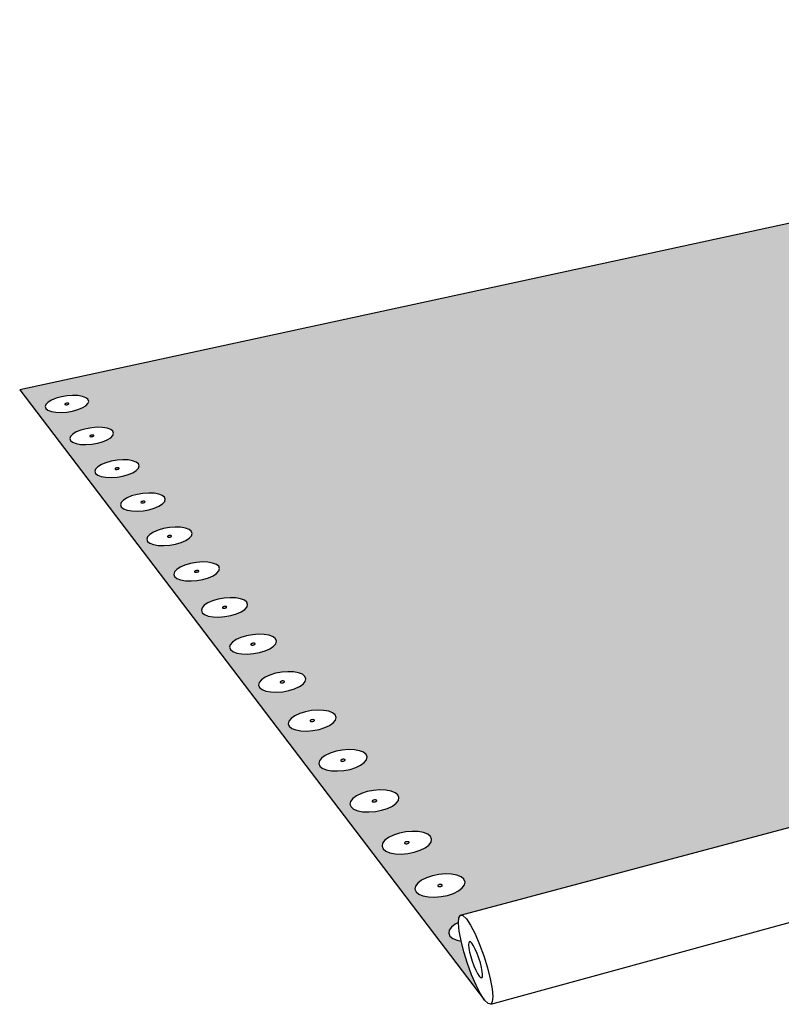
# Model space of a CAD drawing. Units: inches. Extents: x 284 to 627, y 476 to 584.
# Drawn here: x 284 to 367, y 476 to 584 of the extents above; entities that cross this region are included whole.
import ezdxf

# ---------------------------------------------------------------- set-up
doc = ezdxf.new("R2010")
doc.units = ezdxf.units.IN
doc.header["$MEASUREMENT"] = 0
doc.layers.add('000009 STATIC CONTENTS', color=7, linetype='Continuous')

msp = doc.modelspace()

# ---------------------------------------------------------------- hatches: boundary and pattern name
at = {"layer": '000009 STATIC CONTENTS'}
h = msp.add_hatch(color=9, dxfattribs=at)
h.dxf.hatch_style = 1
h.paths.add_polyline_path([(437.42, 546.27), (369.2, 550.5), (381.49, 564.33), (283.86, 543.21), (334.68, 476.47), (334.23, 477.16), (333.75, 478.1), (333.27, 479.23), (332.81, 480.47), (332.42, 481.74), (332.11, 482.93), (331.67, 483.02), (331.2, 483.21), (330.89, 483.47), (330.76, 483.78), (330.82, 484.12), (331.07, 484.46), (331.48, 484.78), (331.83, 484.95), (331.87, 485.48), (332.04, 485.77), (468.37, 522.08)])
h.paths.add_polyline_path([(328.76, 494.35), (328.89, 494.06), (328.83, 493.74), (328.58, 493.42), (328.18, 493.11), (327.63, 492.85), (326.99, 492.64), (326.29, 492.5), (325.58, 492.44), (324.92, 492.46), (324.34, 492.57), (323.88, 492.76), (323.59, 493.01), (323.47, 493.3), (323.53, 493.62), (323.78, 493.94), (324.19, 494.24), (324.74, 494.51), (325.38, 494.72), (326.07, 494.86), (326.78, 494.91), (327.44, 494.89), (328.01, 494.78), (328.47, 494.6)], flags=16)
h.paths.add_polyline_path([(332.42, 489.68), (332.55, 489.38), (332.49, 489.06), (332.25, 488.73), (331.84, 488.41), (331.29, 488.14), (330.64, 487.92), (329.93, 487.78), (329.22, 487.72), (328.54, 487.75), (327.95, 487.86), (327.49, 488.05), (327.19, 488.3), (327.07, 488.6), (327.13, 488.93), (327.38, 489.26), (327.79, 489.57), (328.34, 489.84), (328.99, 490.06), (329.69, 490.2), (330.4, 490.26), (331.07, 490.23), (331.66, 490.12), (332.12, 489.93)], flags=16)
h.paths.add_polyline_path([(325.2, 498.9), (325.32, 498.61), (325.26, 498.31), (325.01, 497.99), (324.61, 497.69), (324.07, 497.43), (323.43, 497.23), (322.74, 497.09), (322.04, 497.04), (321.38, 497.06), (320.81, 497.17), (320.37, 497.35), (320.08, 497.59), (319.96, 497.88), (320.03, 498.19), (320.28, 498.5), (320.69, 498.8), (321.23, 499.05), (321.86, 499.26), (322.55, 499.39), (323.24, 499.45), (323.9, 499.42), (324.47, 499.32), (324.91, 499.14)], flags=16)
h.paths.add_polyline_path([(321.73, 503.33), (321.84, 503.05), (321.78, 502.75), (321.53, 502.45), (321.13, 502.16), (320.6, 501.9), (319.97, 501.7), (319.28, 501.57), (318.59, 501.52), (317.94, 501.54), (317.38, 501.64), (316.94, 501.82), (316.66, 502.06), (316.55, 502.33), (316.62, 502.64), (316.87, 502.94), (317.27, 503.23), (317.81, 503.48), (318.44, 503.68), (319.12, 503.81), (319.8, 503.87), (320.45, 503.84), (321.01, 503.74), (321.44, 503.56)], flags=16)
h.paths.add_polyline_path([(326.06, 493.57), (326.01, 493.58), (325.97, 493.59), (325.89, 493.66), (326.06, 493.78), (326.24, 493.79), (326.3, 493.79), (326.35, 493.78), (326.39, 493.76), (326.47, 493.7), (326.3, 493.58), (326.13, 493.57)], flags=0)
h.paths.add_polyline_path([(329.64, 488.89), (329.6, 488.91), (329.52, 488.97), (329.66, 489.08), (329.87, 489.12), (329.98, 489.1), (330.02, 489.08), (330.1, 489.02), (329.96, 488.91), (329.75, 488.87)], flags=0)
h.paths.add_polyline_path([(329.76, 488.88), (329.89, 488.89), (329.95, 488.91), (329.82, 488.87)], flags=0)
h.paths.add_polyline_path([(329.86, 489.11), (329.73, 489.1), (329.67, 489.07), (329.8, 489.11)], flags=0)
h.paths.add_polyline_path([(322.53, 498.14), (322.48, 498.15), (322.43, 498.16), (322.36, 498.22), (322.53, 498.34), (322.7, 498.36), (322.76, 498.35), (322.81, 498.34), (322.85, 498.33), (322.93, 498.27), (322.76, 498.15), (322.59, 498.13)], flags=0)
h.paths.add_polyline_path([(318.45, 507.38), (318.39, 507.09), (318.14, 506.79), (317.74, 506.51), (317.21, 506.26), (316.59, 506.07), (315.91, 505.94), (315.23, 505.88), (314.59, 505.91), (314.03, 506.01), (313.6, 506.18), (313.32, 506.41), (313.22, 506.68), (313.29, 506.98), (313.54, 507.27), (313.94, 507.55), (314.47, 507.8), (315.1, 507.99), (315.77, 508.12), (316.45, 508.17), (317.08, 508.15), (317.64, 508.05), (318.07, 507.88), (318.35, 507.65)], flags=16)
h.paths.add_polyline_path([(319.08, 502.59), (319.03, 502.6), (318.89, 502.65), (319.08, 502.79), (319.25, 502.8), (319.31, 502.8), (319.37, 502.79), (319.5, 502.74), (319.31, 502.6), (319.14, 502.59)], flags=0)
h.paths.add_polyline_path([(315.15, 511.6), (315.08, 511.32), (314.84, 511.03), (314.44, 510.75), (313.91, 510.51), (313.29, 510.32), (312.62, 510.19), (311.95, 510.14), (311.32, 510.16), (310.77, 510.26), (310.35, 510.43), (310.07, 510.65), (309.97, 510.92), (310.05, 511.21), (310.29, 511.5), (310.69, 511.77), (311.22, 512.01), (311.84, 512.2), (312.5, 512.32), (313.17, 512.38), (313.8, 512.35), (314.35, 512.25), (314.77, 512.09), (315.04, 511.87)], flags=16)
h.paths.add_polyline_path([(315.67, 506.94), (315.54, 506.99), (315.73, 507.12), (315.9, 507.14), (315.95, 507.14), (316.01, 507.13), (316.14, 507.07), (315.95, 506.94), (315.78, 506.93), (315.72, 506.93)], flags=0)
h.paths.add_polyline_path([(311.93, 515.72), (311.85, 515.44), (311.61, 515.16), (311.22, 514.89), (310.69, 514.65), (310.08, 514.47), (309.42, 514.35), (308.75, 514.29), (308.13, 514.32), (307.59, 514.41), (307.17, 514.58), (306.9, 514.79), (306.81, 515.05), (306.88, 515.33), (307.13, 515.62), (307.53, 515.88), (308.05, 516.12), (308.66, 516.3), (309.32, 516.42), (309.98, 516.47), (310.6, 516.45), (311.14, 516.36), (311.56, 516.19), (311.82, 515.98)], flags=16)
h.paths.add_polyline_path([(312.4, 511.17), (312.26, 511.22), (312.45, 511.35), (312.62, 511.36), (312.68, 511.36), (312.73, 511.35), (312.86, 511.3), (312.67, 511.17), (312.51, 511.16), (312.45, 511.16)], flags=0)
h.paths.add_polyline_path([(309.2, 515.3), (309.07, 515.35), (309.26, 515.48), (309.43, 515.49), (309.48, 515.49), (309.53, 515.48), (309.66, 515.43), (309.48, 515.3), (309.31, 515.29), (309.25, 515.29)], flags=0)
h.paths.add_polyline_path([(308.78, 519.74), (308.71, 519.47), (308.46, 519.19), (308.07, 518.93), (307.55, 518.7), (306.95, 518.52), (306.29, 518.4), (305.63, 518.35), (305.01, 518.37), (304.48, 518.46), (304.07, 518.62), (303.81, 518.83), (303.72, 519.09), (303.79, 519.36), (304.04, 519.64), (304.44, 519.9), (304.95, 520.13), (305.56, 520.31), (306.21, 520.42), (306.87, 520.47), (307.48, 520.45), (308.01, 520.36), (308.42, 520.2), (308.68, 519.99)], flags=16)
h.paths.add_polyline_path([(306.36, 519.33), (306.19, 519.31), (306.14, 519.32), (306.09, 519.33), (305.96, 519.38), (306.14, 519.5), (306.31, 519.51), (306.36, 519.51), (306.41, 519.5), (306.54, 519.45)], flags=0)
h.paths.add_polyline_path([(305.71, 523.66), (305.63, 523.39), (305.39, 523.12), (305, 522.87), (304.49, 522.64), (303.89, 522.47), (303.24, 522.35), (302.59, 522.3), (301.98, 522.32), (301.45, 522.41), (301.05, 522.57), (300.79, 522.78), (300.7, 523.02), (300.78, 523.29), (301.03, 523.56), (301.42, 523.82), (301.93, 524.04), (302.53, 524.21), (303.18, 524.33), (303.83, 524.38), (304.43, 524.36), (304.95, 524.26), (305.36, 524.11), (305.62, 523.9)], flags=16)
h.paths.add_polyline_path([(303.31, 523.26), (303.15, 523.25), (303.09, 523.25), (303.05, 523.26), (302.92, 523.31), (303.1, 523.43), (303.26, 523.44), (303.32, 523.44), (303.37, 523.43), (303.5, 523.38)], flags=0)
h.paths.add_polyline_path([(302.71, 527.49), (302.64, 527.23), (302.39, 526.96), (302.01, 526.71), (301.5, 526.5), (300.9, 526.32), (300.26, 526.21), (299.61, 526.16), (299.01, 526.18), (298.49, 526.27), (298.1, 526.42), (297.84, 526.63), (297.76, 526.87), (297.84, 527.13), (298.08, 527.39), (298.47, 527.64), (298.98, 527.86), (299.58, 528.03), (300.22, 528.14), (300.86, 528.19), (301.45, 528.17), (301.97, 528.08), (302.37, 527.93), (302.62, 527.73)], flags=16)
h.paths.add_polyline_path([(300.34, 527.1), (300.18, 527.08), (300.12, 527.09), (300.08, 527.09), (299.95, 527.14), (300.13, 527.26), (300.29, 527.27), (300.35, 527.27), (300.4, 527.26), (300.52, 527.21)], flags=0)
h.paths.add_polyline_path([(299.78, 531.23), (299.71, 530.97), (299.47, 530.72), (299.08, 530.47), (298.57, 530.26), (297.98, 530.09), (297.35, 529.98), (296.71, 529.93), (296.11, 529.95), (295.6, 530.04), (295.21, 530.19), (294.97, 530.39), (294.88, 530.62), (294.96, 530.88), (295.21, 531.13), (295.6, 531.38), (296.1, 531.59), (296.69, 531.76), (297.32, 531.87), (297.96, 531.91), (298.55, 531.89), (299.06, 531.8), (299.45, 531.66), (299.7, 531.46)], flags=16)
h.paths.add_polyline_path([(297.44, 530.84), (297.28, 530.83), (297.22, 530.83), (297.18, 530.84), (297.05, 530.89), (297.23, 531), (297.39, 531.02), (297.45, 531.01), (297.49, 531.01), (297.62, 530.96)], flags=0)
h.paths.add_polyline_path([(296.92, 534.88), (296.84, 534.63), (296.6, 534.38), (296.22, 534.14), (295.72, 533.93), (295.13, 533.77), (294.5, 533.66), (293.87, 533.61), (293.29, 533.63), (292.78, 533.72), (292.4, 533.86), (292.15, 534.06), (292.07, 534.29), (292.16, 534.54), (292.4, 534.79), (292.79, 535.03), (293.29, 535.23), (293.87, 535.4), (294.5, 535.5), (295.12, 535.55), (295.71, 535.53), (296.21, 535.44), (296.6, 535.3), (296.84, 535.11)], flags=16)
h.paths.add_polyline_path([(294.6, 534.51), (294.44, 534.49), (294.39, 534.5), (294.34, 534.5), (294.22, 534.55), (294.4, 534.66), (294.56, 534.67), (294.61, 534.67), (294.66, 534.66), (294.78, 534.62)], flags=0)
h.paths.add_polyline_path([(294.13, 538.45), (294.05, 538.21), (293.81, 537.96), (293.43, 537.73), (292.93, 537.52), (292.35, 537.36), (291.73, 537.26), (291.1, 537.21), (290.52, 537.23), (290.02, 537.32), (289.64, 537.46), (289.41, 537.65), (289.33, 537.87), (289.41, 538.11), (289.66, 538.36), (290.04, 538.59), (290.54, 538.79), (291.12, 538.95), (291.74, 539.06), (292.36, 539.1), (292.93, 539.08), (293.43, 539), (293.81, 538.86), (294.05, 538.67)], flags=16)
h.paths.add_polyline_path([(291.83, 538.08), (291.67, 538.07), (291.62, 538.07), (291.57, 538.08), (291.45, 538.13), (291.63, 538.24), (291.79, 538.25), (291.84, 538.25), (291.89, 538.24), (292.01, 538.19)], flags=0)
h.paths.add_polyline_path([(291.4, 541.94), (291.32, 541.7), (291.08, 541.46), (290.7, 541.23), (290.2, 541.03), (289.63, 540.88), (289.01, 540.77), (288.39, 540.73), (287.82, 540.75), (287.33, 540.83), (286.95, 540.97), (286.72, 541.15), (286.64, 541.37), (286.73, 541.61), (286.97, 541.85), (287.35, 542.08), (287.85, 542.28), (288.42, 542.43), (289.04, 542.53), (289.65, 542.58), (290.22, 542.56), (290.71, 542.48), (291.08, 542.34), (291.32, 542.16)], flags=16)
h.paths.add_polyline_path([(289.12, 541.58), (288.97, 541.57), (288.91, 541.57), (288.87, 541.58), (288.75, 541.62), (288.93, 541.73), (289.08, 541.74), (289.13, 541.74), (289.18, 541.73), (289.3, 541.69)], flags=0)
h.paths.add_polyline_path([(448.09, 545.61), (437.42, 546.27), (468.37, 522.08), (476.21, 524.17)], flags=17)
h.paths.add_polyline_path([(613.87, 540.4), (577.64, 560.2), (534.71, 583.67), (506.4, 577.21), (422.39, 558.02), (432.75, 549.93), (448.09, 545.61), (476.21, 524.17), (483.37, 526.08), (483.87, 526.1), (484.43, 525.82), (485, 525.26), (485.55, 524.45), (486.04, 523.45), (486.44, 522.32), (486.71, 521.16), (486.84, 520.03), (486.82, 519.02), (486.65, 518.19), (486.34, 517.61), (485.92, 517.3), (477.45, 514.98), (498.83, 498.26), (498.21, 498.89), (497.62, 499.76), (497.11, 500.81), (496.7, 501.98), (496.42, 503.19), (496.3, 504.31), (495.8, 504.13), (495.19, 504), (494.53, 503.94), (493.87, 503.97), (493.26, 504.07), (492.74, 504.24), (492.34, 504.48), (492.09, 504.75), (492.01, 505.05), (492.1, 505.35), (492.35, 505.63), (492.76, 505.88), (493.28, 506.08), (493.89, 506.21), (494.55, 506.26), (495.2, 506.24), (495.81, 506.13), (496.45, 505.92), (496.53, 506.24), (496.87, 506.84), (497.33, 507.14)])
h.paths.add_polyline_path([(484.89, 514.53), (485.39, 514.37), (485.78, 514.15), (486.02, 513.89), (486.09, 513.61), (486, 513.32), (485.74, 513.05), (485.34, 512.81), (484.82, 512.62), (484.22, 512.5), (483.58, 512.45), (482.94, 512.47), (482.34, 512.57), (481.84, 512.73), (481.45, 512.95), (481.22, 513.22), (481.15, 513.5), (481.25, 513.79), (481.51, 514.06), (481.91, 514.29), (482.43, 514.48), (483.02, 514.6), (483.66, 514.65), (484.3, 514.63)], flags=16)
h.paths.add_polyline_path([(483.72, 513.45), (483.56, 513.45), (483.5, 513.46), (483.46, 513.48), (483.33, 513.55), (483.52, 513.66), (483.68, 513.65), (483.74, 513.64), (483.79, 513.63), (483.91, 513.56)], flags=0)
h.paths.add_polyline_path([(489.04, 510.51), (489.68, 510.48), (490.28, 510.39), (490.79, 510.22), (491.19, 509.99), (491.43, 509.73), (491.51, 509.44), (491.42, 509.14), (491.17, 508.87), (490.76, 508.62), (490.24, 508.43), (489.64, 508.3), (488.98, 508.25), (488.34, 508.27), (487.73, 508.37), (487.22, 508.54), (486.83, 508.77), (486.59, 509.04), (486.51, 509.33), (486.6, 509.62), (486.86, 509.9), (487.26, 510.14), (487.79, 510.33), (488.39, 510.46)], flags=16)
h.paths.add_polyline_path([(489.13, 509.48), (489.18, 509.46), (489.3, 509.39), (489.11, 509.27), (488.95, 509.28), (488.89, 509.29), (488.85, 509.3), (488.72, 509.38), (488.91, 509.49), (489.07, 509.48)], flags=0)
h.paths.add_polyline_path([(438.44, 550.27), (438.32, 550.05), (438.05, 549.83), (437.67, 549.64), (437.18, 549.49), (436.63, 549.4), (436.05, 549.35), (435.49, 549.37), (434.97, 549.45), (434.54, 549.58), (434.23, 549.75), (434.05, 549.96), (434.02, 550.19), (434.15, 550.41), (434.41, 550.63), (434.8, 550.82), (435.28, 550.96), (435.83, 551.06), (436.41, 551.1), (436.97, 551.08), (437.48, 551.01), (437.91, 550.88), (438.23, 550.7), (438.41, 550.5)], flags=16)
h.paths.add_polyline_path([(436.3, 550.15), (436.16, 550.15), (436.11, 550.16), (436.07, 550.17), (435.97, 550.22), (436.16, 550.31), (436.3, 550.31), (436.35, 550.3), (436.39, 550.29), (436.49, 550.23)], flags=0)
h.paths.add_polyline_path([(434.24, 553.5), (434.12, 553.28), (433.86, 553.07), (433.47, 552.88), (432.99, 552.74), (432.44, 552.64), (431.87, 552.6), (431.31, 552.62), (430.8, 552.7), (430.38, 552.82), (430.07, 552.99), (429.9, 553.2), (429.87, 553.42), (430, 553.64), (430.26, 553.85), (430.65, 554.03), (431.13, 554.18), (431.68, 554.27), (432.25, 554.31), (432.8, 554.29), (433.31, 554.22), (433.73, 554.09), (434.04, 553.92), (434.21, 553.72)], flags=16)
h.paths.add_polyline_path([(432.13, 553.38), (431.99, 553.38), (431.94, 553.39), (431.9, 553.4), (431.8, 553.45), (431.99, 553.54), (432.13, 553.54), (432.17, 553.53), (432.21, 553.52), (432.31, 553.46)], flags=0)
h.paths.add_polyline_path([(430.13, 556.66), (430.01, 556.44), (429.75, 556.24), (429.37, 556.06), (428.89, 555.91), (428.34, 555.82), (427.78, 555.78), (427.22, 555.8), (426.72, 555.87), (426.3, 556), (426, 556.16), (425.83, 556.36), (425.81, 556.58), (425.94, 556.79), (426.21, 557), (426.59, 557.18), (427.07, 557.32), (427.61, 557.41), (428.17, 557.45), (428.72, 557.43), (429.22, 557.36), (429.64, 557.24), (429.94, 557.07), (430.11, 556.87)], flags=16)
h.paths.add_polyline_path([(428.04, 556.54), (427.91, 556.54), (427.86, 556.55), (427.82, 556.56), (427.72, 556.61), (427.91, 556.7), (428.04, 556.69), (428.09, 556.69), (428.13, 556.68), (428.22, 556.62)], flags=0)

# ---------------------------------------------------------------- linework, layer by layer
for p, q in [((381.49, 564.33), (283.86, 543.21)), ((283.86, 543.21), (334.68, 476.47)), ((286.73, 541.61), (286.64, 541.37)), ((286.97, 541.85), (286.73, 541.61)), ((287.35, 542.08), (286.97, 541.85)), ((287.85, 542.28), (287.35, 542.08)), ((288.42, 542.43), (287.85, 542.28)), ((289.04, 542.53), (288.42, 542.43)), ((288.81, 541.65), (288.8, 541.63)), ((288.8, 541.63), (288.81, 541.61)), ((288.83, 541.67), (288.81, 541.65)), ((288.81, 541.61), (288.83, 541.59)), ((288.87, 541.69), (288.83, 541.67)), ((288.83, 541.59), (288.87, 541.58)), ((288.91, 541.71), (288.87, 541.69)), ((288.87, 541.58), (288.91, 541.57)), ((288.97, 541.73), (288.91, 541.71)), ((288.91, 541.57), (288.97, 541.57)), ((289.03, 541.74), (288.97, 541.73)), ((288.97, 541.57), (289.02, 541.57)), ((289.02, 541.57), (289.08, 541.58)), ((289.08, 541.74), (289.03, 541.74)), ((289.65, 542.58), (289.04, 542.53)), ((289.13, 541.74), (289.08, 541.74)), ((289.08, 541.58), (289.13, 541.6)), ((289.18, 541.73), (289.13, 541.74)), ((289.13, 541.6), (289.18, 541.62)), ((289.21, 541.72), (289.18, 541.73)), ((289.18, 541.62), (289.21, 541.64)), ((289.24, 541.7), (289.21, 541.72)), ((289.21, 541.64), (289.24, 541.66)), ((289.24, 541.68), (289.24, 541.7)), ((289.24, 541.66), (289.24, 541.68)), ((290.22, 542.56), (289.65, 542.58)), ((290.71, 542.48), (290.22, 542.56)), ((291.08, 542.34), (290.71, 542.48)), ((291.32, 542.16), (291.08, 542.34)), ((291.08, 541.46), (291.32, 541.7)), ((291.4, 541.94), (291.32, 542.16)), ((291.32, 541.7), (291.4, 541.94)), ((286.64, 541.37), (286.72, 541.15)), ((286.72, 541.15), (286.95, 540.97)), ((286.95, 540.97), (287.33, 540.83)), ((287.33, 540.83), (287.82, 540.75)), ((287.82, 540.75), (288.39, 540.73)), ((288.39, 540.73), (289.01, 540.77)), ((289.01, 540.77), (289.63, 540.88)), ((289.63, 540.88), (290.2, 541.03)), ((290.2, 541.03), (290.7, 541.23)), ((290.7, 541.23), (291.08, 541.46)), ((289.66, 538.36), (289.41, 538.11)), ((290.04, 538.59), (289.66, 538.36)), ((290.54, 538.79), (290.04, 538.59)), ((291.12, 538.95), (290.54, 538.79)), ((291.74, 539.06), (291.12, 538.95)), ((292.36, 539.1), (291.74, 539.06)), ((292.93, 539.08), (292.36, 539.1)), ((293.43, 539), (292.93, 539.08)), ((293.81, 538.86), (293.43, 539)), ((294.05, 538.67), (293.81, 538.86)), ((294.13, 538.45), (294.05, 538.67)), ((294.05, 538.21), (294.13, 538.45)), ((289.41, 538.11), (289.33, 537.87)), ((289.33, 537.87), (289.41, 537.65)), ((289.41, 537.65), (289.64, 537.46)), ((289.64, 537.46), (290.02, 537.32)), ((290.02, 537.32), (290.52, 537.23)), ((291.1, 537.21), (291.73, 537.26)), ((291.52, 538.16), (291.51, 538.13)), ((291.51, 538.13), (291.52, 538.11)), ((291.54, 538.18), (291.52, 538.16)), ((291.52, 538.11), (291.54, 538.1)), ((291.57, 538.2), (291.54, 538.18)), ((291.54, 538.1), (291.57, 538.08)), ((291.62, 538.22), (291.57, 538.2)), ((291.57, 538.08), (291.62, 538.07)), ((291.67, 538.23), (291.62, 538.22)), ((291.62, 538.07), (291.67, 538.07)), ((291.73, 538.24), (291.67, 538.23)), ((291.67, 538.07), (291.73, 538.08)), ((291.79, 538.25), (291.73, 538.24)), ((291.73, 538.08), (291.79, 538.09)), ((291.73, 537.26), (292.35, 537.36)), ((291.84, 538.25), (291.79, 538.25)), ((291.79, 538.09), (291.84, 538.1)), ((291.89, 538.24), (291.84, 538.25)), ((291.84, 538.1), (291.89, 538.12)), ((291.92, 538.23), (291.89, 538.24)), ((291.89, 538.12), (291.92, 538.14)), ((291.95, 538.21), (291.92, 538.23)), ((291.92, 538.14), (291.95, 538.16)), ((291.95, 538.19), (291.95, 538.21)), ((291.95, 538.16), (291.95, 538.19)), ((292.35, 537.36), (292.93, 537.52)), ((292.93, 537.52), (293.43, 537.73)), ((293.43, 537.73), (293.81, 537.96)), ((293.81, 537.96), (294.05, 538.21)), ((290.52, 537.23), (291.1, 537.21)), ((293.29, 535.23), (292.79, 535.03)), ((293.87, 535.4), (293.29, 535.23)), ((294.5, 535.5), (293.87, 535.4)), ((295.12, 535.55), (294.5, 535.5)), ((295.71, 535.53), (295.12, 535.55)), ((296.21, 535.44), (295.71, 535.53)), ((296.6, 535.3), (296.21, 535.44)), ((296.84, 535.11), (296.6, 535.3)), ((296.92, 534.88), (296.84, 535.11)), ((292.16, 534.54), (292.07, 534.29)), ((292.07, 534.29), (292.15, 534.06)), ((292.15, 534.06), (292.4, 533.86)), ((292.4, 534.79), (292.16, 534.54)), ((292.79, 535.03), (292.4, 534.79)), ((294.31, 534.6), (294.28, 534.58)), ((294.28, 534.58), (294.28, 534.56)), ((294.28, 534.56), (294.28, 534.54)), ((294.28, 534.54), (294.31, 534.52)), ((294.34, 534.63), (294.31, 534.6)), ((294.31, 534.52), (294.34, 534.5)), ((294.39, 534.64), (294.34, 534.63)), ((294.34, 534.5), (294.39, 534.5)), ((294.44, 534.66), (294.39, 534.64)), ((294.39, 534.5), (294.44, 534.49)), ((294.5, 534.67), (294.44, 534.66)), ((294.44, 534.49), (294.5, 534.5)), ((294.56, 534.67), (294.5, 534.67)), ((294.5, 534.5), (294.56, 534.51)), ((294.61, 534.67), (294.56, 534.67)), ((294.56, 534.51), (294.61, 534.52)), ((294.66, 534.66), (294.61, 534.67)), ((294.61, 534.52), (294.66, 534.54)), ((294.69, 534.65), (294.66, 534.66)), ((294.66, 534.54), (294.7, 534.57)), ((294.72, 534.63), (294.69, 534.65)), ((294.7, 534.57), (294.72, 534.59)), ((294.73, 534.61), (294.72, 534.63)), ((294.72, 534.59), (294.73, 534.61)), ((295.72, 533.93), (296.22, 534.14)), ((296.22, 534.14), (296.6, 534.38)), ((296.6, 534.38), (296.84, 534.63)), ((296.84, 534.63), (296.92, 534.88)), ((292.4, 533.86), (292.78, 533.72)), ((292.78, 533.72), (293.29, 533.63)), ((293.29, 533.63), (293.87, 533.61)), ((293.87, 533.61), (294.5, 533.66)), ((294.5, 533.66), (295.13, 533.77)), ((295.13, 533.77), (295.72, 533.93)), ((297.32, 531.87), (296.69, 531.76)), ((297.96, 531.91), (297.32, 531.87)), ((298.55, 531.89), (297.96, 531.91)), ((299.06, 531.8), (298.55, 531.89)), ((294.96, 530.88), (294.88, 530.62)), ((295.21, 531.13), (294.96, 530.88)), ((295.6, 531.38), (295.21, 531.13)), ((296.1, 531.59), (295.6, 531.38)), ((296.69, 531.76), (296.1, 531.59)), ((297.12, 530.92), (297.11, 530.9)), ((297.11, 530.9), (297.12, 530.87)), ((297.14, 530.94), (297.12, 530.92)), ((297.12, 530.87), (297.14, 530.86)), ((297.17, 530.97), (297.14, 530.94)), ((297.14, 530.86), (297.18, 530.84)), ((297.22, 530.99), (297.17, 530.97)), ((297.18, 530.84), (297.22, 530.83)), ((297.28, 531), (297.22, 530.99)), ((297.22, 530.83), (297.28, 530.83)), ((297.33, 531.01), (297.28, 531)), ((297.28, 530.83), (297.34, 530.84)), ((297.39, 531.02), (297.33, 531.01)), ((297.34, 530.84), (297.39, 530.85)), ((297.45, 531.01), (297.39, 531.02)), ((297.39, 530.85), (297.45, 530.86)), ((297.49, 531.01), (297.45, 531.01)), ((297.45, 530.86), (297.5, 530.88)), ((297.53, 530.99), (297.49, 531.01)), ((297.5, 530.88), (297.53, 530.91)), ((297.55, 530.97), (297.53, 530.99)), ((297.53, 530.91), (297.55, 530.93)), ((297.56, 530.95), (297.55, 530.97)), ((297.55, 530.93), (297.56, 530.95)), ((299.45, 531.66), (299.06, 531.8)), ((299.7, 531.46), (299.45, 531.66)), ((299.47, 530.72), (299.71, 530.97)), ((299.78, 531.23), (299.7, 531.46)), ((299.71, 530.97), (299.78, 531.23)), ((294.88, 530.62), (294.97, 530.39)), ((294.97, 530.39), (295.21, 530.19)), ((295.21, 530.19), (295.6, 530.04)), ((295.6, 530.04), (296.11, 529.95)), ((296.11, 529.95), (296.71, 529.93)), ((296.71, 529.93), (297.35, 529.98)), ((297.35, 529.98), (297.98, 530.09)), ((297.98, 530.09), (298.57, 530.26)), ((298.57, 530.26), (299.08, 530.47)), ((299.08, 530.47), (299.47, 530.72)), ((298.47, 527.64), (298.08, 527.39)), ((298.98, 527.86), (298.47, 527.64)), ((299.58, 528.03), (298.98, 527.86)), ((300.22, 528.14), (299.58, 528.03)), ((300.86, 528.19), (300.22, 528.14)), ((301.45, 528.17), (300.86, 528.19)), ((301.97, 528.08), (301.45, 528.17)), ((302.37, 527.93), (301.97, 528.08)), ((302.62, 527.73), (302.37, 527.93)), ((302.71, 527.49), (302.62, 527.73)), ((297.84, 527.13), (297.76, 526.87)), ((297.76, 526.87), (297.84, 526.63)), ((298.08, 527.39), (297.84, 527.13)), ((297.84, 526.63), (298.1, 526.42)), ((300.04, 527.2), (300.01, 527.17)), ((300.01, 527.17), (300.01, 527.15)), ((300.01, 527.15), (300.02, 527.13)), ((300.02, 527.13), (300.04, 527.11)), ((300.07, 527.22), (300.04, 527.2)), ((300.04, 527.11), (300.08, 527.09)), ((300.12, 527.24), (300.07, 527.22)), ((300.08, 527.09), (300.12, 527.09)), ((300.18, 527.26), (300.12, 527.24)), ((300.12, 527.09), (300.18, 527.08)), ((300.23, 527.27), (300.18, 527.26)), ((300.18, 527.08), (300.24, 527.09)), ((300.29, 527.27), (300.23, 527.27)), ((300.24, 527.09), (300.3, 527.1)), ((300.35, 527.27), (300.29, 527.27)), ((300.3, 527.1), (300.35, 527.12)), ((300.4, 527.26), (300.35, 527.27)), ((300.35, 527.12), (300.4, 527.14)), ((300.43, 527.25), (300.4, 527.26)), ((300.4, 527.14), (300.44, 527.16)), ((300.46, 527.23), (300.43, 527.25)), ((300.44, 527.16), (300.46, 527.18)), ((300.47, 527.21), (300.46, 527.23)), ((300.46, 527.18), (300.47, 527.21)), ((300.9, 526.32), (301.5, 526.5)), ((301.5, 526.5), (302.01, 526.71)), ((302.01, 526.71), (302.39, 526.96)), ((302.39, 526.96), (302.64, 527.23)), ((302.64, 527.23), (302.71, 527.49)), ((298.1, 526.42), (298.49, 526.27)), ((298.49, 526.27), (299.01, 526.18)), ((299.01, 526.18), (299.61, 526.16)), ((299.61, 526.16), (300.26, 526.21)), ((300.26, 526.21), (300.9, 526.32)), ((332.04, 485.77), (483.37, 526.08)), ((303.18, 524.33), (302.53, 524.21)), ((303.83, 524.38), (303.18, 524.33)), ((304.43, 524.36), (303.83, 524.38)), ((304.95, 524.26), (304.43, 524.36)), ((300.78, 523.29), (300.7, 523.02)), ((301.03, 523.56), (300.78, 523.29)), ((301.42, 523.82), (301.03, 523.56)), ((301.93, 524.04), (301.42, 523.82)), ((302.53, 524.21), (301.93, 524.04)), ((303.01, 523.36), (302.98, 523.34)), ((302.98, 523.34), (302.98, 523.31)), ((302.98, 523.31), (302.98, 523.29)), ((302.98, 523.29), (303.01, 523.27)), ((303.04, 523.39), (303.01, 523.36)), ((303.01, 523.27), (303.05, 523.26)), ((303.09, 523.41), (303.04, 523.39)), ((303.05, 523.26), (303.09, 523.25)), ((303.14, 523.42), (303.09, 523.41)), ((303.09, 523.25), (303.15, 523.25)), ((303.2, 523.43), (303.14, 523.42)), ((303.15, 523.25), (303.21, 523.25)), ((303.26, 523.44), (303.2, 523.43)), ((303.21, 523.25), (303.27, 523.26)), ((303.32, 523.44), (303.26, 523.44)), ((303.27, 523.26), (303.33, 523.28)), ((303.37, 523.43), (303.32, 523.44)), ((303.33, 523.28), (303.37, 523.3)), ((303.41, 523.41), (303.37, 523.43)), ((303.37, 523.3), (303.41, 523.32)), ((303.43, 523.39), (303.41, 523.41)), ((303.41, 523.32), (303.43, 523.35)), ((303.44, 523.37), (303.43, 523.39)), ((303.43, 523.35), (303.44, 523.37)), ((305.36, 524.11), (304.95, 524.26)), ((305.62, 523.9), (305.36, 524.11)), ((305.39, 523.12), (305.63, 523.39)), ((305.71, 523.66), (305.62, 523.9)), ((305.63, 523.39), (305.71, 523.66)), ((300.7, 523.02), (300.79, 522.78)), ((300.79, 522.78), (301.05, 522.57)), ((301.05, 522.57), (301.45, 522.41)), ((301.45, 522.41), (301.98, 522.32)), ((301.98, 522.32), (302.59, 522.3)), ((302.59, 522.3), (303.24, 522.35)), ((303.24, 522.35), (303.89, 522.47)), ((303.89, 522.47), (304.49, 522.64)), ((304.49, 522.64), (305, 522.87)), ((305, 522.87), (305.39, 523.12)), ((304.95, 520.13), (304.44, 519.9)), ((305.56, 520.31), (304.95, 520.13)), ((306.21, 520.42), (305.56, 520.31)), ((306.87, 520.47), (306.21, 520.42)), ((307.48, 520.45), (306.87, 520.47)), ((308.01, 520.36), (307.48, 520.45)), ((308.42, 520.2), (308.01, 520.36)), ((308.68, 519.99), (308.42, 520.2)), ((303.79, 519.36), (303.72, 519.09)), ((303.72, 519.09), (303.81, 518.83)), ((304.04, 519.64), (303.79, 519.36)), ((304.44, 519.9), (304.04, 519.64)), ((306.05, 519.43), (306.02, 519.41)), ((306.02, 519.41), (306.02, 519.38)), ((306.02, 519.38), (306.03, 519.36)), ((306.03, 519.36), (306.05, 519.34)), ((306.08, 519.46), (306.05, 519.43)), ((306.05, 519.34), (306.09, 519.33)), ((306.13, 519.48), (306.08, 519.46)), ((306.09, 519.33), (306.14, 519.32)), ((306.19, 519.5), (306.13, 519.48)), ((306.14, 519.32), (306.19, 519.31)), ((306.25, 519.51), (306.19, 519.5)), ((306.19, 519.31), (306.25, 519.32)), ((306.31, 519.51), (306.25, 519.51)), ((306.25, 519.32), (306.31, 519.33)), ((306.36, 519.51), (306.31, 519.51)), ((306.31, 519.33), (306.37, 519.35)), ((306.41, 519.5), (306.36, 519.51)), ((306.37, 519.35), (306.42, 519.37)), ((306.45, 519.49), (306.41, 519.5)), ((306.42, 519.37), (306.46, 519.39)), ((306.48, 519.47), (306.45, 519.49)), ((306.46, 519.39), (306.48, 519.42)), ((306.49, 519.44), (306.48, 519.47)), ((306.48, 519.42), (306.49, 519.44)), ((308.07, 518.93), (308.46, 519.19)), ((308.46, 519.19), (308.71, 519.47)), ((308.78, 519.74), (308.68, 519.99)), ((308.71, 519.47), (308.78, 519.74)), ((303.81, 518.83), (304.07, 518.62)), ((304.07, 518.62), (304.48, 518.46)), ((304.48, 518.46), (305.01, 518.37)), ((305.01, 518.37), (305.63, 518.35)), ((305.63, 518.35), (306.29, 518.4)), ((306.29, 518.4), (306.95, 518.52)), ((306.95, 518.52), (307.55, 518.7)), ((307.55, 518.7), (308.07, 518.93)), ((335.35, 476.01), (485.92, 517.3)), ((307.53, 515.88), (307.13, 515.62)), ((308.05, 516.12), (307.53, 515.88)), ((308.66, 516.3), (308.05, 516.12)), ((309.32, 516.42), (308.66, 516.3)), ((309.98, 516.47), (309.32, 516.42)), ((310.6, 516.45), (309.98, 516.47)), ((311.14, 516.36), (310.6, 516.45)), ((311.56, 516.19), (311.14, 516.36)), ((311.82, 515.98), (311.56, 516.19)), ((311.93, 515.72), (311.82, 515.98)), ((311.85, 515.44), (311.93, 515.72)), ((306.88, 515.33), (306.81, 515.05)), ((306.81, 515.05), (306.9, 514.79)), ((307.13, 515.62), (306.88, 515.33)), ((306.9, 514.79), (307.17, 514.58)), ((309.14, 515.38), (309.13, 515.36)), ((309.13, 515.36), (309.14, 515.33)), ((309.16, 515.41), (309.14, 515.38)), ((309.14, 515.33), (309.17, 515.31)), ((309.2, 515.43), (309.16, 515.41)), ((309.17, 515.31), (309.2, 515.3)), ((309.25, 515.45), (309.2, 515.43)), ((309.2, 515.3), (309.25, 515.29)), ((309.3, 515.47), (309.25, 515.45)), ((309.25, 515.29), (309.31, 515.29)), ((309.36, 515.48), (309.3, 515.47)), ((309.31, 515.29), (309.37, 515.29)), ((309.43, 515.49), (309.36, 515.48)), ((309.37, 515.29), (309.43, 515.3)), ((309.48, 515.49), (309.43, 515.49)), ((309.43, 515.3), (309.49, 515.32)), ((309.53, 515.48), (309.48, 515.49)), ((309.49, 515.32), (309.54, 515.34)), ((309.57, 515.46), (309.53, 515.48)), ((309.54, 515.34), (309.58, 515.37)), ((309.6, 515.44), (309.57, 515.46)), ((309.58, 515.37), (309.6, 515.39)), ((309.61, 515.42), (309.6, 515.44)), ((309.6, 515.39), (309.61, 515.42)), ((310.08, 514.47), (310.69, 514.65)), ((310.69, 514.65), (311.22, 514.89)), ((311.22, 514.89), (311.61, 515.16)), ((311.61, 515.16), (311.85, 515.44)), ((307.17, 514.58), (307.59, 514.41)), ((307.59, 514.41), (308.13, 514.32)), ((308.13, 514.32), (308.75, 514.29)), ((308.75, 514.29), (309.42, 514.35)), ((309.42, 514.35), (310.08, 514.47)), ((310.29, 511.5), (310.05, 511.21)), ((310.69, 511.77), (310.29, 511.5)), ((311.22, 512.01), (310.69, 511.77)), ((311.84, 512.2), (311.22, 512.01)), ((312.5, 512.32), (311.84, 512.2)), ((313.17, 512.38), (312.5, 512.32)), ((313.8, 512.35), (313.17, 512.38)), ((314.35, 512.25), (313.8, 512.35)), ((314.77, 512.09), (314.35, 512.25)), ((315.04, 511.87), (314.77, 512.09)), ((315.15, 511.6), (315.04, 511.87)), ((315.08, 511.32), (315.15, 511.6)), ((310.05, 511.21), (309.97, 510.92)), ((309.97, 510.92), (310.07, 510.65)), ((310.07, 510.65), (310.35, 510.43)), ((310.35, 510.43), (310.77, 510.26)), ((312.33, 511.26), (312.32, 511.23)), ((312.32, 511.23), (312.33, 511.21)), ((312.35, 511.28), (312.33, 511.26)), ((312.33, 511.21), (312.36, 511.18)), ((312.39, 511.31), (312.35, 511.28)), ((312.36, 511.18), (312.4, 511.17)), ((312.44, 511.33), (312.39, 511.31)), ((312.4, 511.17), (312.45, 511.16)), ((312.5, 511.35), (312.44, 511.33)), ((312.45, 511.16), (312.51, 511.16)), ((312.56, 511.36), (312.5, 511.35)), ((312.51, 511.16), (312.57, 511.16)), ((312.62, 511.36), (312.56, 511.36)), ((312.57, 511.16), (312.63, 511.17)), ((312.68, 511.36), (312.62, 511.36)), ((312.63, 511.17), (312.69, 511.19)), ((312.73, 511.35), (312.68, 511.36)), ((312.69, 511.19), (312.74, 511.21)), ((312.77, 511.34), (312.73, 511.35)), ((312.74, 511.21), (312.77, 511.24)), ((312.79, 511.32), (312.77, 511.34)), ((312.77, 511.24), (312.8, 511.27)), ((312.8, 511.29), (312.79, 511.32)), ((312.8, 511.27), (312.8, 511.29)), ((313.29, 510.32), (313.91, 510.51)), ((313.91, 510.51), (314.44, 510.75)), ((314.44, 510.75), (314.84, 511.03)), ((314.84, 511.03), (315.08, 511.32)), ((310.77, 510.26), (311.32, 510.16)), ((311.32, 510.16), (311.95, 510.14)), ((311.95, 510.14), (312.62, 510.19)), ((312.62, 510.19), (313.29, 510.32)), ((316.45, 508.17), (315.77, 508.12)), ((317.08, 508.15), (316.45, 508.17)), ((313.54, 507.27), (313.29, 506.98)), ((313.94, 507.55), (313.54, 507.27)), ((314.47, 507.8), (313.94, 507.55)), ((315.1, 507.99), (314.47, 507.8)), ((315.77, 508.12), (315.1, 507.99)), ((315.71, 507.1), (315.66, 507.08)), ((315.77, 507.12), (315.71, 507.1)), ((315.83, 507.13), (315.77, 507.12)), ((315.9, 507.14), (315.83, 507.13)), ((315.95, 507.14), (315.9, 507.14)), ((316.01, 507.13), (315.95, 507.14)), ((316.05, 507.11), (316.01, 507.13)), ((316.07, 507.09), (316.05, 507.11)), ((317.64, 508.05), (317.08, 508.15)), ((318.07, 507.88), (317.64, 508.05)), ((318.35, 507.65), (318.07, 507.88)), ((318.45, 507.38), (318.35, 507.65)), ((318.39, 507.09), (318.45, 507.38)), ((313.29, 506.98), (313.22, 506.68)), ((313.22, 506.68), (313.32, 506.41)), ((313.32, 506.41), (313.6, 506.18)), ((313.6, 506.18), (314.03, 506.01)), ((315.63, 507.05), (315.6, 507.03)), ((315.6, 507.03), (315.6, 507)), ((315.6, 507), (315.61, 506.97)), ((315.61, 506.97), (315.63, 506.95)), ((315.66, 507.08), (315.63, 507.05)), ((315.63, 506.95), (315.67, 506.94)), ((315.67, 506.94), (315.72, 506.93)), ((315.72, 506.93), (315.78, 506.93)), ((315.78, 506.93), (315.85, 506.93)), ((315.85, 506.93), (315.91, 506.94)), ((315.91, 506.94), (315.97, 506.96)), ((315.91, 505.94), (316.59, 506.07)), ((315.97, 506.96), (316.02, 506.98)), ((316.02, 506.98), (316.05, 507.01)), ((316.05, 507.01), (316.08, 507.04)), ((316.08, 507.06), (316.07, 507.09)), ((316.08, 507.04), (316.08, 507.06)), ((316.59, 506.07), (317.21, 506.26)), ((317.21, 506.26), (317.74, 506.51)), ((317.74, 506.51), (318.14, 506.79)), ((318.14, 506.79), (318.39, 507.09)), ((314.03, 506.01), (314.59, 505.91)), ((314.59, 505.91), (315.23, 505.88)), ((315.23, 505.88), (315.91, 505.94)), ((319.8, 503.87), (319.12, 503.81)), ((320.45, 503.84), (319.8, 503.87)), ((316.87, 502.94), (316.62, 502.64)), ((317.27, 503.23), (316.87, 502.94)), ((317.81, 503.48), (317.27, 503.23)), ((318.44, 503.68), (317.81, 503.48)), ((319.12, 503.81), (318.44, 503.68)), ((319.19, 502.8), (319.13, 502.79)), ((319.25, 502.8), (319.19, 502.8)), ((319.31, 502.8), (319.25, 502.8)), ((319.37, 502.79), (319.31, 502.8)), ((319.41, 502.78), (319.37, 502.79)), ((321.01, 503.74), (320.45, 503.84)), ((321.44, 503.56), (321.01, 503.74)), ((321.73, 503.33), (321.44, 503.56)), ((321.84, 503.05), (321.73, 503.33)), ((321.78, 502.75), (321.84, 503.05)), ((316.62, 502.64), (316.55, 502.33)), ((316.55, 502.33), (316.66, 502.06)), ((316.66, 502.06), (316.94, 501.82)), ((316.94, 501.82), (317.38, 501.64)), ((318.96, 502.69), (318.95, 502.66)), ((318.95, 502.66), (318.96, 502.64)), ((318.98, 502.72), (318.96, 502.69)), ((318.96, 502.64), (318.99, 502.61)), ((319.02, 502.74), (318.98, 502.72)), ((318.99, 502.61), (319.03, 502.6)), ((319.07, 502.77), (319.02, 502.74)), ((319.03, 502.6), (319.08, 502.59)), ((319.13, 502.79), (319.07, 502.77)), ((319.08, 502.59), (319.14, 502.59)), ((319.14, 502.59), (319.21, 502.59)), ((319.21, 502.59), (319.27, 502.6)), ((319.27, 502.6), (319.33, 502.62)), ((319.33, 502.62), (319.38, 502.65)), ((319.38, 502.65), (319.41, 502.67)), ((319.43, 502.75), (319.41, 502.78)), ((319.41, 502.67), (319.44, 502.7)), ((319.44, 502.73), (319.43, 502.75)), ((319.44, 502.7), (319.44, 502.73)), ((319.97, 501.7), (320.6, 501.9)), ((320.6, 501.9), (321.13, 502.16)), ((321.13, 502.16), (321.53, 502.45)), ((321.53, 502.45), (321.78, 502.75)), ((317.38, 501.64), (317.94, 501.54)), ((317.94, 501.54), (318.59, 501.52)), ((318.59, 501.52), (319.28, 501.57)), ((319.28, 501.57), (319.97, 501.7)), ((320.28, 498.5), (320.03, 498.19)), ((320.69, 498.8), (320.28, 498.5)), ((321.23, 499.05), (320.69, 498.8)), ((321.86, 499.26), (321.23, 499.05)), ((322.55, 499.39), (321.86, 499.26)), ((323.24, 499.45), (322.55, 499.39)), ((323.9, 499.42), (323.24, 499.45)), ((324.47, 499.32), (323.9, 499.42)), ((324.91, 499.14), (324.47, 499.32)), ((325.2, 498.9), (324.91, 499.14)), ((325.32, 498.61), (325.2, 498.9)), ((325.26, 498.31), (325.32, 498.61)), ((320.03, 498.19), (319.96, 497.88)), ((319.96, 497.88), (320.08, 497.59)), ((320.08, 497.59), (320.37, 497.35)), ((322.43, 498.27), (322.4, 498.24)), ((322.4, 498.24), (322.4, 498.21)), ((322.4, 498.21), (322.41, 498.18)), ((322.41, 498.18), (322.43, 498.16)), ((322.46, 498.3), (322.43, 498.27)), ((322.43, 498.16), (322.48, 498.15)), ((322.51, 498.32), (322.46, 498.3)), ((322.48, 498.15), (322.53, 498.14)), ((322.57, 498.34), (322.51, 498.32)), ((322.53, 498.14), (322.59, 498.13)), ((322.64, 498.35), (322.57, 498.34)), ((322.59, 498.13), (322.65, 498.14)), ((322.7, 498.36), (322.64, 498.35)), ((322.65, 498.14), (322.72, 498.15)), ((322.76, 498.35), (322.7, 498.36)), ((322.72, 498.15), (322.78, 498.17)), ((322.81, 498.34), (322.76, 498.35)), ((322.78, 498.17), (322.83, 498.19)), ((322.85, 498.33), (322.81, 498.34)), ((322.83, 498.19), (322.86, 498.22)), ((322.88, 498.31), (322.85, 498.33)), ((322.86, 498.22), (322.89, 498.25)), ((322.89, 498.28), (322.88, 498.31)), ((322.89, 498.25), (322.89, 498.28)), ((323.43, 497.23), (324.07, 497.43)), ((324.07, 497.43), (324.61, 497.69)), ((324.61, 497.69), (325.01, 497.99)), ((325.01, 497.99), (325.26, 498.31)), ((320.37, 497.35), (320.81, 497.17)), ((320.81, 497.17), (321.38, 497.06)), ((321.38, 497.06), (322.04, 497.04)), ((322.04, 497.04), (322.74, 497.09)), ((322.74, 497.09), (323.43, 497.23)), ((324.19, 494.24), (323.78, 493.94)), ((324.74, 494.51), (324.19, 494.24)), ((325.38, 494.72), (324.74, 494.51)), ((326.07, 494.86), (325.38, 494.72)), ((326.78, 494.91), (326.07, 494.86)), ((327.44, 494.89), (326.78, 494.91)), ((328.01, 494.78), (327.44, 494.89)), ((328.47, 494.6), (328.01, 494.78)), ((328.76, 494.35), (328.47, 494.6)), ((328.89, 494.06), (328.76, 494.35)), ((323.53, 493.62), (323.47, 493.3)), ((323.47, 493.3), (323.59, 493.01)), ((323.78, 493.94), (323.53, 493.62)), ((325.94, 493.67), (325.93, 493.64)), ((325.93, 493.64), (325.94, 493.62)), ((325.96, 493.7), (325.94, 493.67)), ((325.94, 493.62), (325.97, 493.59)), ((326, 493.73), (325.96, 493.7)), ((325.97, 493.59), (326.01, 493.58)), ((326.05, 493.76), (326, 493.73)), ((326.01, 493.58), (326.06, 493.57)), ((326.11, 493.78), (326.05, 493.76)), ((326.06, 493.57), (326.13, 493.57)), ((326.17, 493.79), (326.11, 493.78)), ((326.13, 493.57), (326.19, 493.57)), ((326.24, 493.79), (326.17, 493.79)), ((326.19, 493.57), (326.26, 493.58)), ((326.3, 493.79), (326.24, 493.79)), ((326.26, 493.58), (326.31, 493.6)), ((326.35, 493.78), (326.3, 493.79)), ((326.31, 493.6), (326.37, 493.63)), ((326.39, 493.76), (326.35, 493.78)), ((326.37, 493.63), (326.4, 493.66)), ((326.42, 493.74), (326.39, 493.76)), ((326.4, 493.66), (326.43, 493.69)), ((326.43, 493.72), (326.42, 493.74)), ((326.43, 493.69), (326.43, 493.72)), ((327.63, 492.85), (328.18, 493.11)), ((328.18, 493.11), (328.58, 493.42)), ((328.58, 493.42), (328.83, 493.74)), ((328.83, 493.74), (328.89, 494.06)), ((323.59, 493.01), (323.88, 492.76)), ((323.88, 492.76), (324.34, 492.57)), ((324.34, 492.57), (324.92, 492.46)), ((324.92, 492.46), (325.58, 492.44)), ((325.58, 492.44), (326.29, 492.5)), ((326.29, 492.5), (326.99, 492.64)), ((326.99, 492.64), (327.63, 492.85)), ((328.99, 490.06), (328.34, 489.84)), ((329.69, 490.2), (328.99, 490.06)), ((330.4, 490.26), (329.69, 490.2)), ((331.07, 490.23), (330.4, 490.26)), ((331.66, 490.12), (331.07, 490.23)), ((332.12, 489.93), (331.66, 490.12)), ((332.42, 489.68), (332.12, 489.93)), ((327.13, 488.93), (327.07, 488.6)), ((327.38, 489.26), (327.13, 488.93)), ((327.79, 489.57), (327.38, 489.26)), ((328.34, 489.84), (327.79, 489.57)), ((329.58, 489.02), (329.56, 488.99)), ((329.56, 488.99), (329.56, 488.96)), ((329.56, 488.96), (329.57, 488.93)), ((329.57, 488.93), (329.6, 488.91)), ((329.62, 489.05), (329.58, 489.02)), ((329.6, 488.91), (329.64, 488.89)), ((329.67, 489.07), (329.62, 489.05)), ((329.64, 488.89), (329.69, 488.88)), ((329.73, 489.09), (329.67, 489.07)), ((329.69, 488.88), (329.76, 488.88)), ((329.8, 489.11), (329.73, 489.09)), ((329.76, 488.88), (329.82, 488.88)), ((329.86, 489.11), (329.8, 489.11)), ((329.82, 488.88), (329.89, 488.89)), ((329.93, 489.11), (329.86, 489.11)), ((329.89, 488.89), (329.95, 488.91)), ((329.98, 489.1), (329.93, 489.11)), ((329.95, 488.91), (330, 488.94)), ((330.02, 489.08), (329.98, 489.1)), ((330, 488.94), (330.04, 488.97)), ((330.05, 489.06), (330.02, 489.08)), ((330.04, 488.97), (330.06, 489)), ((330.06, 489.03), (330.05, 489.06)), ((330.06, 489), (330.06, 489.03)), ((332.25, 488.73), (332.49, 489.06)), ((332.55, 489.38), (332.42, 489.68)), ((332.49, 489.06), (332.55, 489.38)), ((327.07, 488.6), (327.19, 488.3)), ((327.19, 488.3), (327.49, 488.05)), ((327.49, 488.05), (327.95, 487.86)), ((327.95, 487.86), (328.54, 487.75)), ((328.54, 487.75), (329.22, 487.72)), ((329.22, 487.72), (329.93, 487.78)), ((329.93, 487.78), (330.64, 487.92)), ((330.64, 487.92), (331.29, 488.14)), ((331.29, 488.14), (331.84, 488.41)), ((331.84, 488.41), (332.25, 488.73)), ((331.87, 485.48), (332.04, 485.77)), ((332.04, 485.77), (332.32, 485.72)), ((332.32, 485.72), (332.7, 485.34)), ((331.48, 484.78), (331.07, 484.46)), ((331.83, 484.95), (331.48, 484.78)), ((331.82, 484.89), (331.87, 485.48)), ((331.9, 484.02), (331.82, 484.89)), ((332.7, 485.34), (333.15, 484.65)), ((333.15, 484.65), (333.64, 483.7)), ((330.82, 484.12), (330.76, 483.78)), ((330.76, 483.78), (330.89, 483.47)), ((331.07, 484.46), (330.82, 484.12)), ((330.89, 483.47), (331.2, 483.21)), ((332.11, 482.95), (331.9, 484.02)), ((333.64, 483.7), (334.13, 482.56)), ((331.2, 483.21), (331.67, 483.02)), ((331.67, 483.02), (332.11, 482.93)), ((332.42, 481.74), (332.11, 482.95)), ((332.96, 482.74), (332.94, 482.5)), ((332.94, 482.5), (332.97, 482.16)), ((333.03, 482.86), (332.96, 482.74)), ((333.14, 482.83), (333.03, 482.86)), ((333.3, 482.68), (333.14, 482.83)), ((333.48, 482.4), (333.3, 482.68)), ((333.67, 482.02), (333.48, 482.4)), ((334.13, 482.56), (334.59, 481.3)), ((332.81, 480.47), (332.42, 481.74)), ((332.97, 482.16), (333.05, 481.72)), ((333.05, 481.72), (333.18, 481.23)), ((333.87, 481.56), (333.67, 482.02)), ((334.06, 481.05), (333.87, 481.56)), ((334.59, 481.3), (334.99, 480.01)), ((333.27, 479.23), (332.81, 480.47)), ((333.18, 481.23), (333.34, 480.71)), ((333.34, 480.71), (333.52, 480.21)), ((333.52, 480.21), (333.72, 479.75)), ((334.22, 480.53), (334.06, 481.05)), ((334.34, 480.04), (334.22, 480.53)), ((333.75, 478.1), (333.27, 479.23)), ((333.72, 479.75), (333.91, 479.37)), ((333.91, 479.37), (334.1, 479.09)), ((334.43, 479.6), (334.34, 480.04)), ((334.46, 479.25), (334.43, 479.6)), ((334.44, 479.02), (334.46, 479.25)), ((334.99, 480.01), (335.3, 478.79)), ((334.23, 477.16), (333.75, 478.1)), ((334.1, 479.09), (334.25, 478.93)), ((334.25, 478.93), (334.37, 478.91)), ((334.37, 478.91), (334.44, 479.02)), ((335.3, 478.79), (335.5, 477.71)), ((334.68, 476.47), (334.23, 477.16)), ((335.5, 477.71), (335.58, 476.85)), ((335.06, 476.08), (334.68, 476.47)), ((335.35, 476.01), (335.06, 476.08)), ((335.53, 476.27), (335.35, 476.01)), ((335.58, 476.85), (335.53, 476.27))]:
    msp.add_line(p, q, dxfattribs=at)

doc.saveas('drawing.dxf')
